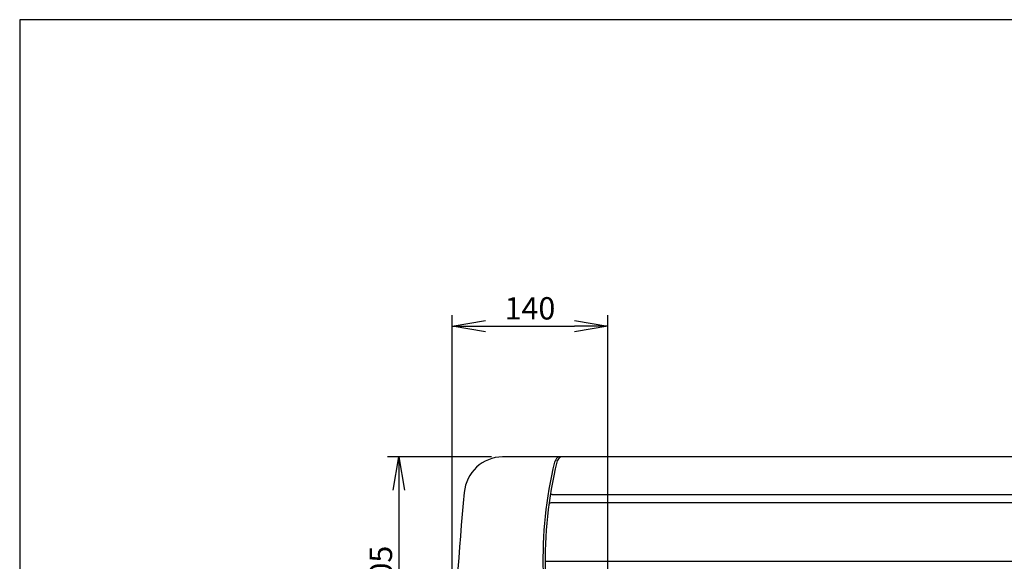
# Model space of a CAD drawing. Extents: x 230 to 4092, y 0 to 2754.
# Drawn here: x 230 to 1112, y 2268 to 2754 of the extents above; entities that cross this region are included whole.
import ezdxf

# ---------------------------------------------------------------- set-up
doc = ezdxf.new("R2010")
doc.units = 0
doc.header["$LTSCALE"] = 2
doc.header["$PDMODE"] = 3
doc.layers.get('0').update_dxf_attribs({"linetype": 'CONTINUOUS'})
doc.layers.get('DEFPOINTS').update_dxf_attribs({"linetype": 'CONTINUOUS'})
for name, color, linetype in [('KIKI-2D2', 7, 'CONTINUOUS'), ('SUNPOU', 7, 'CONTINUOUS'), ('WAKU', 7, 'CONTINUOUS')]:
    doc.layers.add(name, color=color, linetype=linetype)
doc.styles.get("Standard").update_dxf_attribs({"font": 'romans.shx', "bigfont": 'extfont.shx'})
doc.dimstyles.get("Standard").update_dxf_attribs({"dimscale": 10, "dimtxt": 2, "dimasz": 3, "dimexe": 1, "dimexo": 1, "dimgap": 0.6, "dimtad": 3, "dimdec": 0, "dimzin": 0, "dimdsep": 46, "dimtxsty": 'STANDARD', "dimblk1": 'OPEN', "dimblk2": 'OPEN', "dimsah": 1, "dimcen": 1.5, "dimadec": 0, "dimazin": 0, "dimtfac": 1, "dimtdec": 0, "dimtmove": 0, "dimatfit": 0, "dimldrblk": 'DOTSMALL', "dimfxl": 1, "dimtvp": 1, "dimtolj": 1, "dimtzin": 0, "dimarcsym": 0})

# ---------------------------------------------------------------- blocks, each defined once
blk = doc.blocks.new('_OPEN')
at = {"color": 0, "linetype": 'ByBlock'}
for p, q in [((-1, 0.167), (0, 0)), ((0, 0), (-1, -0.167)), ((0, 0), (-1, 0))]:
    blk.add_line(p, q, dxfattribs=at)
blk = doc.blocks.new('*D8')
at = {"layer": 'DEFPOINTS', "color": 0}
for p in [(756.69, 2478.82), (756.69, 2191.89), (617.19, 2173.02)]:
    blk.add_point(p, dxfattribs=at)
at = {"layer": 'SUNPOU', "color": 0, "lineweight": -2}
for p, q in [((617.19, 2183.02), (617.19, 2488.82)), ((756.69, 2201.89), (756.69, 2488.82)), ((647.19, 2478.82), (726.69, 2478.82))]:
    blk.add_line(p, q, dxfattribs=at)
at = {"layer": 'SUNPOU', "color": 0, "lineweight": -2, "xscale": 30, "yscale": 30, "zscale": 30, "rotation": 180}
blk.add_blockref('_OPEN', (617.19, 2478.82), dxfattribs=at)
at = {"layer": 'SUNPOU', "color": 0, "lineweight": -2, "xscale": 30, "yscale": 30, "zscale": 30}
blk.add_blockref('_OPEN', (756.69, 2478.82), dxfattribs=at)
at = {"layer": 'SUNPOU', "color": 0, "insert": (686.94, 2494.82), "char_height": 20, "attachment_point": 5}
blk.add_mtext('\\A1;140', dxfattribs=at)
blk = doc.blocks.new('_DotSmall')
at = {"color": 0, "linetype": 'ByBlock', "const_width": 0.5}
blk.add_lwpolyline([(-0.0625, 0, 1), (0.0625, 0, 1)], format="xyb", close=True, dxfattribs=at)
blk = doc.blocks.new('*D9')
at = {"layer": 'DEFPOINTS', "color": 0}
for p in [(662.46, 2361.78), (569.46, 2156.89), (721.69, 2156.89)]:
    blk.add_point(p, dxfattribs=at)
at = {"layer": 'SUNPOU', "color": 0, "lineweight": -2}
for p, q in [((652.46, 2361.78), (559.46, 2361.78)), ((569.46, 2331.78), (569.46, 2186.89)), ((711.69, 2156.89), (559.46, 2156.89))]:
    blk.add_line(p, q, dxfattribs=at)
at = {"layer": 'SUNPOU', "color": 0, "lineweight": -2, "xscale": 30, "yscale": 30, "zscale": 30}
for p, rotation in [((569.46, 2361.78), 90), ((569.46, 2156.89), 270)]:
    blk.add_blockref('_OPEN', p, dxfattribs=dict(at, rotation=rotation))
at = {"layer": 'SUNPOU', "color": 0, "insert": (553.46, 2259.33), "char_height": 20, "attachment_point": 5, "rotation": 90}
blk.add_mtext('\\A1;205', dxfattribs=at)

msp = doc.modelspace()

# ---------------------------------------------------------------- linework, layer by layer
at = {"layer": 'KIKI-2D2', "color": 3}
for p, q in [((714.12, 2361.78), (662.46, 2361.78)), ((1626.83, 2361.78), (714.12, 2361.78))]:
    msp.add_line(p, q, dxfattribs=at)
at = {"layer": 'KIKI-2D2', "color": 2}
for p, q in [((706.87, 2328.07), (1582.51, 2328.07)), ((1583.62, 2320.38), (705.76, 2320.38)), ((700.54, 2268.25), (1588.84, 2268.25))]:
    msp.add_line(p, q, dxfattribs=at)
at = {"layer": 'KIKI-2D2', "color": 3}
for centre, radius, start, end in [((663.12, 2326.49), 35.3, 91.07777, 174.41398), ((3549.97, 2056.76), 2934.72, 174.65927, 177.72646)]:
    msp.add_arc(centre, radius, start, end, dxfattribs=at)
at = {"layer": 'KIKI-2D2', "color": 2}
for centre, radius, start, end in [((1066.56, 2269.94), 368.03, 166.33947, 181.67172), ((1068.56, 2269.94), 368.03, 166.33947, 181.67172), ((706.87, 2326.06), 2.01, 90, 169.65969), ((705.76, 2318.37), 2.01, 90, 170.31682)]:
    msp.add_arc(centre, radius, start, end, dxfattribs=at)
for points in [[(713.06, 2361.61), (712.58, 2361.48), (710.52, 2360.65), (709.52, 2358.42), (708.94, 2356.85)], [(715.06, 2361.61), (714.58, 2361.48), (712.52, 2360.65), (711.52, 2358.42), (710.94, 2356.85)]]:
    msp.add_open_spline(points, degree=3, knots=[0, 0, 0, 0, 1.48975, 6.486874, 6.486874, 6.486874, 6.486874], dxfattribs=at)
for points in [[(710.04, 2361.78), (709.99, 2361.78), (709.94, 2361.78), (709.9, 2361.78)], [(714.12, 2361.78), (713.76, 2361.76), (713.4, 2361.7), (713.06, 2361.61)], [(716.12, 2361.78), (715.76, 2361.76), (715.4, 2361.7), (715.06, 2361.61)]]:
    msp.add_open_spline(points, degree=3, dxfattribs=at)
at = {"layer": 'WAKU', "color": 6}
for p, q in [((4050, 2753.5), (230, 2753.5)), ((230, 2753.5), (230, 0))]:
    msp.add_line(p, q, dxfattribs=at)

# ---------------------------------------------------------------- dimensions: what is measured, and where the dimension line sits
at = {"layer": 'SUNPOU'}
dim = msp.add_linear_dim(base=(756.68887793, 2478.82317553), p1=(617.18887793, 2173.018829), p2=(756.68887793, 2191.8879999), dimstyle='STANDARD', override={"dimtxsty": 'STANDARD'}, dxfattribs=at)
dim.commit()
dim.dimension.update_dxf_attribs({"geometry": '*D8', "text_midpoint": (686.93887793, 2494.82317553)})
dim = msp.add_linear_dim(base=(569.46, 2156.89), p1=(662.46, 2361.78), p2=(721.69, 2156.89), angle=90, dimstyle='STANDARD', override={"dimtxsty": 'STANDARD'}, dxfattribs=at)
dim.commit()
dim.dimension.update_dxf_attribs({"geometry": '*D9', "text_midpoint": (553.46, 2259.33)})

doc.saveas('drawing.dxf')
